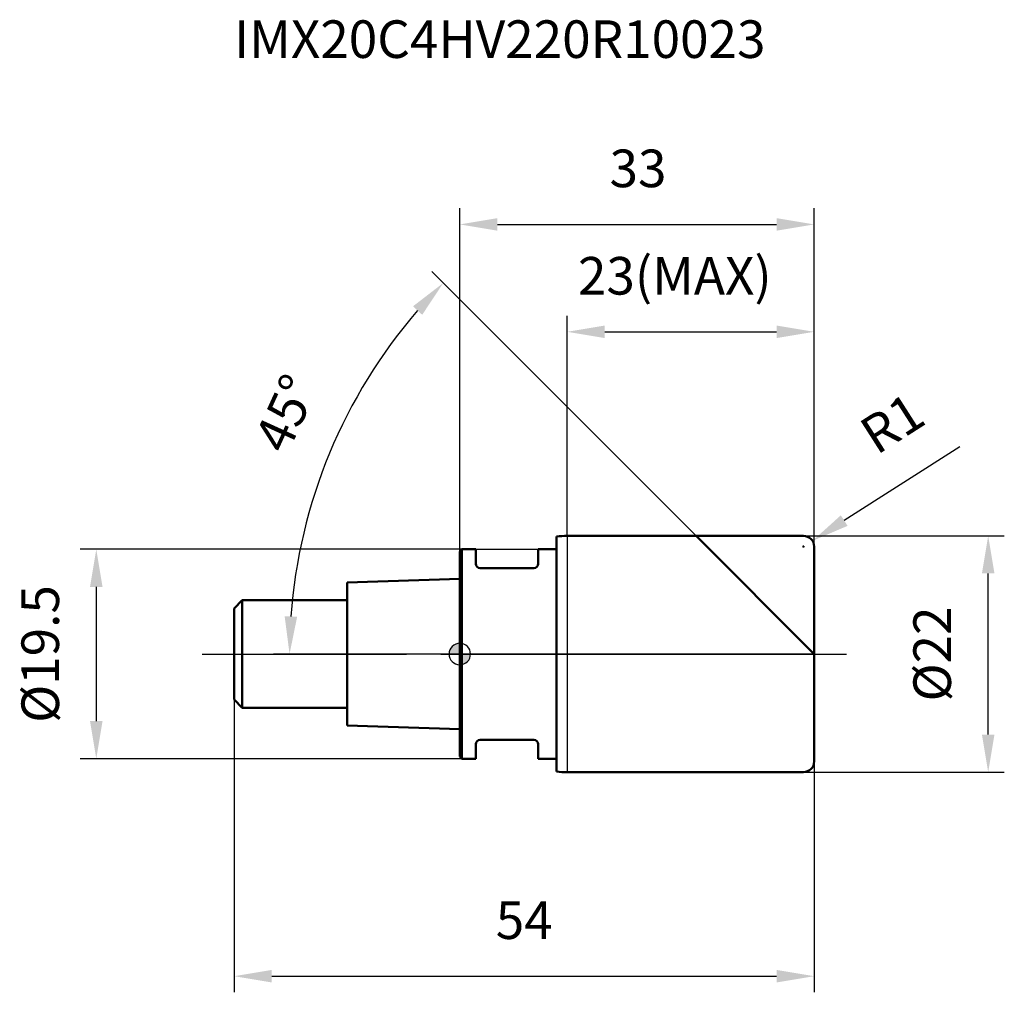
# Model space of a CAD drawing. Units: millimetres. Extents: x -41 to 50.7, y -31.5 to 59.1.
import ezdxf

# ---------------------------------------------------------------- set-up
doc = ezdxf.new("R2010")
doc.units = ezdxf.units.MM
doc.linetypes.add('CENTER2', pattern=[28.575, 19.05, -3.175, 3.175, -3.175])
for name, color, linetype, lineweight in [('1', 4, 'Continuous', 50), ('2', 7, 'Continuous', 25), ('4', 2, 'CENTER2', 25), ('cut', 1, 'Continuous', 25), ('nocut', 7, 'Continuous', 25), ('sk1', 4, 'Continuous', 50), ('sk2', 7, 'Continuous', 25), ('sk4', 2, 'CENTER2', 25), ('sk6', 5, 'Continuous', 35)]:
    doc.layers.add(name, color=color, linetype=linetype, lineweight=lineweight)
doc.layers.add('7', color=5, linetype='Continuous')
doc.styles.add('simplex', font='txt.shx', dxfattribs={"height": 3.5})
doc.styles.get("Standard").update_dxf_attribs({"font": 'txt.shx', "bigfont": '@extfont2.shx'})
doc.dimstyles.new('\\M+18352\\M+18373\\M+1815B - ISO-25', dxfattribs={"dimscale": 0, "dimtxt": 3.5, "dimasz": 3.5, "dimexe": 1.5, "dimexo": 0, "dimgap": 2.3, "dimtad": 1, "dimdsep": 46, "dimtxsty": 'simplex', "dimcen": 0.09, "dimclrd": 256, "dimclre": 256, "dimclrt": 256, "dimadec": 0, "dimazin": 0, "dimtfac": 1, "dimtofl": 0, "dimtmove": 0, "dimatfit": 3, "dimfxl": 1, "dimtolj": 1, "dimlwd": -1, "dimlwe": -1, "dimarcsym": 0})
doc.dimstyles.new('コピー - ISO-25', dxfattribs={"dimscale": 0, "dimtxt": 3.5, "dimasz": 3.5, "dimexe": 1.5, "dimexo": 0, "dimgap": 2.3, "dimtad": 1, "dimdsep": 46, "dimtxsty": 'simplex', "dimcen": 0.09, "dimclrd": 256, "dimclre": 256, "dimclrt": 256, "dimadec": 0, "dimazin": 0, "dimtfac": 1, "dimtofl": 0, "dimtmove": 0, "dimatfit": 3, "dimfxl": 1, "dimtolj": 1, "dimlwd": -1, "dimlwe": -1, "dimarcsym": 0})

# ---------------------------------------------------------------- blocks, each defined once
blk = doc.blocks.new('zero block')
h = blk.add_hatch(color=7)
h.paths.add_polyline_path([(0, 1, 0.414214), (-1, 0), (0, 0)])
h.paths.add_polyline_path([(1, 0), (0, 0), (0, -1, 0.414214)])
at = {"color": 7, "ltscale": 0.2}
for p, q in [((0, -1), (0, 1)), ((-1, 0), (1, 0))]:
    blk.add_line(p, q, dxfattribs=at)
for start, end in [(90, 180), (0, 90), (180, 270), (270, 0)]:
    blk.add_arc((0, 0), 1, start, end, dxfattribs=at)
blk = doc.blocks.new('*D41244')
at = {"layer": '2'}
for p, q in [((32, 11), (50.699, 11)), ((49.199, -7.5), (49.199, 7.5)), ((32, -11), (50.699, -11))]:
    blk.add_line(p, q, dxfattribs=at)
for points in [[(49.783, 7.5), (48.616, 7.5), (49.199, 11)], [(48.616, -7.5), (49.783, -7.5), (49.199, -11)]]:
    blk.add_solid(points, dxfattribs=at)
at = {"layer": 'Defpoints', "color": 0}
for p in [(32, 11), (49.199, 11), (32, -11)]:
    blk.add_point(p, dxfattribs=at)
at = {"layer": '2', "insert": (42.233, 0), "char_height": 3.5, "attachment_point": 2, "rotation": 90, "line_spacing_factor": 0.9, "style": 'simplex'}
blk.add_mtext('\\A1;%%c22', dxfattribs=at)
blk = doc.blocks.new('*D41355')
at = {"layer": '2'}
for p, q in [((46.548, 19.3), (35.791, 12.424)), ((32, 9.91), (32, 10.09)), ((31.91, 10), (32.09, 10))]:
    blk.add_line(p, q, dxfattribs=at)
blk.add_solid([(35.477, 12.915), (36.106, 11.932), (32.843, 10.539)], dxfattribs=at)
at = {"layer": 'Defpoints', "color": 0}
for p in [(32.843, 10.539), (32, 10)]:
    blk.add_point(p, dxfattribs=at)
at = {"layer": '2', "insert": (36.926, 21.418), "char_height": 3.5, "attachment_point": 1, "rotation": 32.58992, "line_spacing_factor": 0.9, "style": 'simplex'}
blk.add_mtext('\\A1;R1', dxfattribs=at)
blk = doc.blocks.new('*D41466')
at = {"layer": '2'}
for p, q in [((22, 11), (-2.602, 35.602)), ((33, 0), (-17.349, 0))]:
    blk.add_line(p, q, dxfattribs=at)
blk.add_arc((33, 0), 48.849, 139.10606, 175.89394, dxfattribs=at)
for points in [[(-3.499, 31.582), (-4.353, 32.377), (-1.542, 34.542)], [(-16.307, 3.519), (-15.141, 3.477), (-15.849, 0)]]:
    blk.add_solid(points, dxfattribs=at)
at = {"layer": 'Defpoints', "color": 0}
for p in [(-14.185, 12.643), (22, 11), (22.174, 10.826), (33, 0), (33.246, 0)]:
    blk.add_point(p, dxfattribs=at)
at = {"layer": '2', "insert": (-17.796, 23.134), "char_height": 3.5, "attachment_point": 2, "rotation": 65.5141, "line_spacing_factor": 0.9, "style": 'simplex'}
blk.add_mtext('\\A1;45%%d', dxfattribs=at)
blk = doc.blocks.new('*D41577')
at = {"layer": '2'}
for p, q in [((10, 11), (10, 31.5)), ((33, 10), (33, 31.5)), ((13.5, 30), (29.5, 30))]:
    blk.add_line(p, q, dxfattribs=at)
for points in [[(13.5, 30.583), (13.5, 29.417), (10, 30)], [(29.5, 29.417), (29.5, 30.583), (33, 30)]]:
    blk.add_solid(points, dxfattribs=at)
at = {"layer": 'Defpoints', "color": 0}
for p in [(33, 30), (10, 11), (33, 10)]:
    blk.add_point(p, dxfattribs=at)
at = {"layer": '2', "insert": (11, 36.967), "char_height": 3.5, "attachment_point": 1, "line_spacing_factor": 0.9, "style": 'simplex'}
blk.add_mtext('\\A1;23(MAX)', dxfattribs=at)
blk = doc.blocks.new('*D41688')
at = {"layer": 'Defpoints', "color": 0}
for p in [(0.2, 9.75), (-33.847, -9.75), (0.2, -9.75)]:
    blk.add_point(p, dxfattribs=at)
at = {"layer": 'sk2'}
for p, q in [((0.2, 9.75), (-35.347, 9.75)), ((-33.847, 6.25), (-33.847, -6.25)), ((0.2, -9.75), (-35.347, -9.75))]:
    blk.add_line(p, q, dxfattribs=at)
for points in [[(-33.264, 6.25), (-34.43, 6.25), (-33.847, 9.75)], [(-34.43, -6.25), (-33.264, -6.25), (-33.847, -9.75)]]:
    blk.add_solid(points, dxfattribs=at)
at = {"layer": 'sk2', "insert": (-40.814, 0), "char_height": 3.5, "attachment_point": 2, "rotation": 90, "line_spacing_factor": 0.9, "style": 'simplex'}
blk.add_mtext('\\A1;%%c19.5', dxfattribs=at)
blk = doc.blocks.new('*D41799')
at = {"layer": 'Defpoints', "color": 0}
for p in [(-21, -4.25), (33, -10), (33, -30)]:
    blk.add_point(p, dxfattribs=at)
at = {"layer": 'sk2'}
for p, q in [((-21, -4.25), (-21, -31.5)), ((33, -10), (33, -31.5)), ((-17.5, -30), (29.5, -30))]:
    blk.add_line(p, q, dxfattribs=at)
for points in [[(-17.5, -29.417), (-17.5, -30.583), (-21, -30)], [(29.5, -30.583), (29.5, -29.417), (33, -30)]]:
    blk.add_solid(points, dxfattribs=at)
at = {"layer": 'sk2', "insert": (6, -23.033), "char_height": 3.5, "attachment_point": 2, "line_spacing_factor": 0.9, "style": 'simplex'}
blk.add_mtext('\\A1;54', dxfattribs=at)
blk = doc.blocks.new('*D4181010')
at = {"layer": '2'}
for p, q in [((0, 0), (0, 41.5)), ((33, 10), (33, 41.5)), ((3.5, 40), (29.5, 40))]:
    blk.add_line(p, q, dxfattribs=at)
for points in [[(3.5, 40.583), (3.5, 39.417), (0, 40)], [(29.5, 39.417), (29.5, 40.583), (33, 40)]]:
    blk.add_solid(points, dxfattribs=at)
at = {"layer": 'Defpoints', "color": 0}
for p in [(33, 40), (33, 10), (0, 0)]:
    blk.add_point(p, dxfattribs=at)
at = {"layer": '2', "insert": (16.593, 46.967), "char_height": 3.5, "attachment_point": 2, "line_spacing_factor": 0.9, "style": 'simplex'}
blk.add_mtext('\\A1;33', dxfattribs=at)

msp = doc.modelspace()

# ---------------------------------------------------------------- linework, layer by layer
at = {"layer": '1'}
for p, q in [((9, 10.951), (9, -10.951)), ((10, 11), (32, 11)), ((33, 0), (22, 11)), ((0.2, 9.75), (0, 9.55)), ((0, 9.55), (0, -9.55)), ((0.2, 9.75), (0.2, -9.75)), ((0.2, 9.75), (1.5, 9.75)), ((1.5, 9.75), (1.5, 8.4)), ((7.3, 9.75), (7.3, 8.4)), ((7.3, 9.75), (9, 9.75)), ((33, 10), (33, -10)), ((6.9, 8), (1.9, 8)), ((6.9, -8), (1.9, -8)), ((1.5, -8.4), (1.5, -9.75)), ((7.3, -8.4), (7.3, -9.75)), ((0, -9.55), (0.2, -9.75)), ((1.5, -9.75), (0.2, -9.75)), ((9, -9.75), (7.3, -9.75)), ((32, -11), (10, -11))]:
    msp.add_line(p, q, dxfattribs=at)
for centre, radius, start, end in [((10, 0.866), 10.134, 90, 95.66293), ((32, 10), 1, 0, 90), ((1.9, 8.4), 0.4, 180, 270), ((6.9, 8.4), 0.4, 270, 0), ((1.9, -8.4), 0.4, 90, 180), ((6.9, -8.4), 0.4, 0, 90), ((32, -10), 1, 270, 0), ((10, -0.866), 10.134, 264.33707, 270)]:
    msp.add_arc(centre, radius, start, end, dxfattribs=at)
at = {"layer": '4'}
msp.add_line((0, 0), (36, 0), dxfattribs=at)
at = {"layer": '7'}
for p, q in [((10, 11), (10, -11)), ((10, 11), (32, 11)), ((33, 10), (33, -10)), ((32, -11), (10, -11))]:
    msp.add_line(p, q, dxfattribs=at)
for centre, start, end in [((32, 10), 0, 90), ((32, -10), 270, 0)]:
    msp.add_arc(centre, 1, start, end, dxfattribs=at)
at = {"layer": 'cut'}
for p, q in [((10, 11), (10, 0)), ((10, 11), (32, 11)), ((33, 10), (33, 0)), ((10, 0), (33, 0))]:
    msp.add_line(p, q, dxfattribs=at)
msp.add_arc((32, 10), 1, 0, 90, dxfattribs=at)
at = {"layer": 'nocut'}
for p, q in [((9, 10.951), (9, 9.75)), ((10, 11), (10, 0)), ((0.2, 9.75), (0, 9.55)), ((0, 9.55), (0, 0)), ((0.2, 9.75), (9, 9.75)), ((10, 0), (0, 0))]:
    msp.add_line(p, q, dxfattribs=at)
msp.add_arc((10, 0.866), 10.134, 90, 95.66293, dxfattribs=at)
at = {"layer": 'sk1'}
for p, q in [((0, 7), (-10.5, 6.65)), ((-10.5, 6.65), (-10.5, -6.65)), ((-21, 4.25), (-20.25, 5)), ((-20.25, 5), (-20.25, -5)), ((-10.5, 5), (-20.25, 5)), ((-21, 4.25), (-21, -4.25)), ((-21, -4.25), (-20.25, -5)), ((-20.25, -5), (-10.5, -5)), ((-10.5, -6.65), (0, -7))]:
    msp.add_line(p, q, dxfattribs=at)
at = {"layer": 'sk4'}
msp.add_line((-24, 0), (0, 0), dxfattribs=at)

# ---------------------------------------------------------------- block references
at = {"rotation": 180}
msp.add_blockref('zero block', (0, 0), dxfattribs=at)

# ---------------------------------------------------------------- texts
at = {"layer": 'sk6', "insert": (-21, 59), "char_height": 3.5, "width": 53.55, "attachment_point": 1, "line_spacing_factor": 0.9}
msp.add_mtext('IMX20C4HV220R10023', dxfattribs=at)

# ---------------------------------------------------------------- dimensions: what is measured, and where the dimension line sits
at = {"layer": '2'}
dim = msp.add_linear_dim(base=(33, 40), p1=(0, 0), p2=(33, 10), dimstyle='コピー - ISO-25', override={"dimscale": 1, "dimdec": 1}, dxfattribs=at)
dim.commit()
dim.dimension.update_dxf_attribs({"geometry": '*D4181010', "text_midpoint": (16.593, 40), "dimtype": 160})
dim = msp.add_linear_dim(base=(33, 30), p1=(10, 11), p2=(33, 10), text='<>(MAX)', dimstyle='コピー - ISO-25', override={"dimscale": 1, "dimdec": 1}, dxfattribs=at)
dim.commit()
dim.dimension.update_dxf_attribs({"geometry": '*D41577', "text_midpoint": (21.5, 30), "dimtype": 160})
dim = msp.add_angular_dim_2l(base=(-14.185, 12.643), line1=((22.174, 10.826), (22, 11)), line2=((33.246, 0), (33, 0)), dimstyle='コピー - ISO-25', override={"dimscale": 1, "dimdec": 1}, dxfattribs=at)
dim.commit()
dim.dimension.update_dxf_attribs({"geometry": '*D41466', "text_midpoint": (-11.456, 20.247), "dimtype": 162})
dim = msp.add_radius_dim(center=(32, 10), mpoint=(32.843, 10.539), dimstyle='コピー - ISO-25', override={"dimscale": 1, "dimgap": 2.3, "dimtad": 1, "dimtih": 0, "dimtoh": 0, "dimdec": 1, "dimlfac": 1, "dimpost": '', "dimcen": 0.09, "dimse1": 0, "dimse2": 0, "dimsd1": 0, "dimsd2": 0, "dimtix": 0, "dimtofl": 0, "dimatfit": 3}, dxfattribs=at)
dim.commit()
dim.dimension.update_dxf_attribs({"geometry": '*D41355', "text_midpoint": (38.776, 17.447), "dimtype": 164})
dim = msp.add_linear_dim(base=(49.199, 11), p1=(32, -11), p2=(32, 11), angle=90, text='%%c<>', dimstyle='コピー - ISO-25', override={"dimscale": 1, "dimdec": 1}, dxfattribs=at)
dim.commit()
dim.dimension.update_dxf_attribs({"geometry": '*D41244', "text_midpoint": (49.199, 0), "dimtype": 160})
at = {"layer": 'sk2'}
dim = msp.add_linear_dim(base=(-33.847, -9.75), p1=(0.2, 9.75), p2=(0.2, -9.75), angle=270, text='%%c<>', dimstyle='\\M+18352\\M+18373\\M+1815B - ISO-25', override={"dimscale": 1, "dimdec": 1, "dimpost": '<>'}, dxfattribs=at)
dim.commit()
dim.dimension.update_dxf_attribs({"geometry": '*D41688', "text_midpoint": (-33.847, 0), "dimtype": 160})
dim = msp.add_linear_dim(base=(33, -30), p1=(-21, -4.25), p2=(33, -10), dimstyle='\\M+18352\\M+18373\\M+1815B - ISO-25', override={"dimscale": 1, "dimdec": 1, "dimpost": '<>'}, dxfattribs=at)
dim.commit()
dim.dimension.update_dxf_attribs({"geometry": '*D41799', "text_midpoint": (6, -30), "dimtype": 160})

doc.saveas('drawing.dxf')
